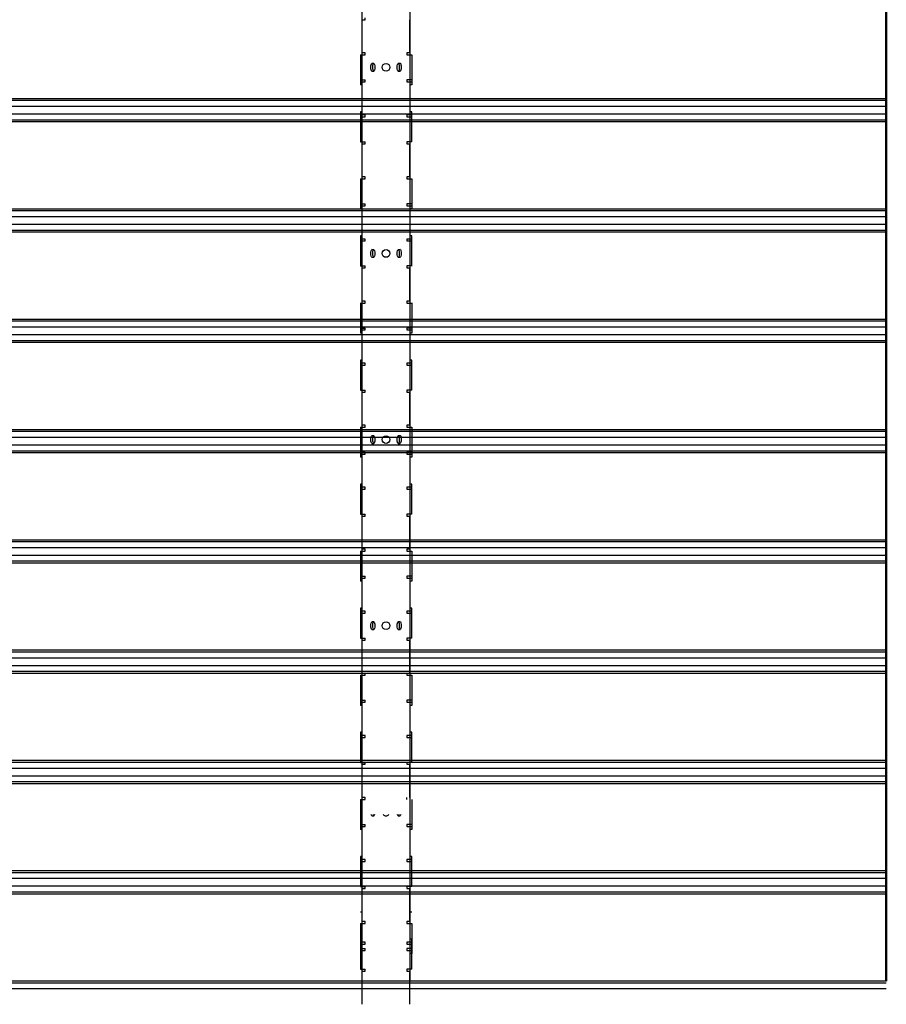
# Model space of a CAD drawing. Units: inches. Extents: x 43064 to 50852, y -12951 to -8210.
# Drawn here: x 46889 to 46921, y -11784 to -11748 of the extents above; entities that cross this region are included whole.
import ezdxf

# ---------------------------------------------------------------- set-up
doc = ezdxf.new("R2010")
doc.units = ezdxf.units.IN
doc.header["$MEASUREMENT"] = 0
doc.layers.add('Carriers', color=132, linetype='Continuous')
doc.layers.add('Details', color=7, linetype='Continuous')
doc.layers.add('Visible (ANSI)', color=7, linetype='Continuous', lineweight=50)

msp = doc.modelspace()

# ---------------------------------------------------------------- linework, layer by layer
at = {"layer": 'Carriers'}
for p, q in [((46901.52597, -11782.86918), (46901.52597, -11733.68308)), ((46903.24722, -11733.68308), (46903.24722, -11782.86918)), ((46901.63144, -11748.00339), (46901.63144, -11747.93308)), ((46901.52597, -11749.20574), (46901.52597, -11748.00339)), ((46901.52597, -11748.00339), (46901.63144, -11748.00339)), ((46903.24722, -11749.20574), (46903.24722, -11748.00339)), ((46901.45566, -11749.27379), (46901.45566, -11750.36593)), ((46901.45566, -11749.27605), (46901.63144, -11749.27605)), ((46901.63144, -11749.20574), (46901.52597, -11749.20574)), ((46901.52597, -11749.27605), (46901.52597, -11749.27379)), ((46901.63144, -11749.27605), (46901.63144, -11749.20574)), ((46903.24722, -11749.20574), (46903.14176, -11749.20574)), ((46903.14176, -11749.20574), (46903.14176, -11749.27605)), ((46903.14176, -11749.27605), (46903.31754, -11749.27605)), ((46903.24722, -11749.27379), (46903.24722, -11749.27605)), ((46903.31754, -11749.27379), (46903.31754, -11750.36593)), ((46901.94747, -11749.5913), (46901.86837, -11749.58768)), ((46902.90483, -11749.58768), (46902.82573, -11749.5913)), ((46901.87019, -11749.86631), (46901.94695, -11749.86631)), ((46902.82625, -11749.86631), (46902.90301, -11749.86631)), ((46901.45566, -11750.18308), (46901.63144, -11750.18308)), ((46901.45566, -11750.25339), (46901.63144, -11750.25339)), ((46901.52597, -11750.36593), (46901.45566, -11750.36593)), ((46901.52597, -11751.52605), (46901.52597, -11750.18308)), ((46901.63144, -11750.25339), (46901.63144, -11750.18308)), ((46903.31754, -11750.18308), (46903.14176, -11750.18308)), ((46903.14176, -11750.18308), (46903.14176, -11750.25339)), ((46903.14176, -11750.25339), (46903.31754, -11750.25339)), ((46903.24722, -11750.18308), (46903.24722, -11751.52605)), ((46903.31754, -11750.36593), (46903.24722, -11750.36593)), ((46901.45566, -11751.3432), (46901.45566, -11752.4344)), ((46901.52597, -11751.3432), (46901.45566, -11751.3432)), ((46901.63144, -11751.45574), (46901.45566, -11751.45574)), ((46901.45566, -11751.52605), (46901.63144, -11751.52605)), ((46901.63144, -11751.52605), (46901.63144, -11751.45574)), ((46903.31754, -11751.45574), (46903.14176, -11751.45574)), ((46903.14176, -11751.45574), (46903.14176, -11751.52605)), ((46903.14176, -11751.52605), (46903.31754, -11751.52605)), ((46903.31754, -11751.3432), (46903.24722, -11751.3432)), ((46903.31754, -11752.4344), (46903.31754, -11751.3432)), ((46901.45566, -11752.43308), (46901.63144, -11752.43308)), ((46901.52597, -11752.4344), (46901.52597, -11752.43308)), ((46901.52597, -11753.70574), (46901.52597, -11752.50339)), ((46901.52597, -11752.50339), (46901.63144, -11752.50339)), ((46901.63144, -11752.50339), (46901.63144, -11752.43308)), ((46903.31754, -11752.43308), (46903.14176, -11752.43308)), ((46903.14176, -11752.43308), (46903.14176, -11752.50339)), ((46903.14176, -11752.50339), (46903.24722, -11752.50339)), ((46903.24722, -11752.43308), (46903.24722, -11752.4344)), ((46903.24722, -11753.70574), (46903.24722, -11752.50339)), ((46901.45566, -11753.77379), (46901.45566, -11754.86593)), ((46901.45566, -11753.77605), (46901.63144, -11753.77605)), ((46901.63144, -11753.70574), (46901.52597, -11753.70574)), ((46901.52597, -11753.77605), (46901.52597, -11753.77379)), ((46901.63144, -11753.77605), (46901.63144, -11753.70574)), ((46903.24722, -11753.70574), (46903.14176, -11753.70574)), ((46903.14176, -11753.70574), (46903.14176, -11753.77605)), ((46903.14176, -11753.77605), (46903.31754, -11753.77605)), ((46903.24722, -11753.77379), (46903.24722, -11753.77605)), ((46903.31754, -11753.77379), (46903.31754, -11754.86593)), ((46901.45566, -11754.68308), (46901.63144, -11754.68308)), ((46901.45566, -11754.75339), (46901.63144, -11754.75339)), ((46901.52597, -11756.02605), (46901.52597, -11754.68308)), ((46901.63144, -11754.75339), (46901.63144, -11754.68308)), ((46903.31754, -11754.68308), (46903.14176, -11754.68308)), ((46903.14176, -11754.68308), (46903.14176, -11754.75339)), ((46903.14176, -11754.75339), (46903.31754, -11754.75339)), ((46903.24722, -11754.68308), (46903.24722, -11756.02605)), ((46901.52597, -11754.86593), (46901.45566, -11754.86593)), ((46903.31754, -11754.86593), (46903.24722, -11754.86593)), ((46901.45566, -11755.8432), (46901.45566, -11756.9344)), ((46901.52597, -11755.8432), (46901.45566, -11755.8432)), ((46901.63144, -11755.95574), (46901.45566, -11755.95574)), ((46901.45566, -11756.02605), (46901.63144, -11756.02605)), ((46901.63144, -11756.02605), (46901.63144, -11755.95574)), ((46903.31754, -11755.95574), (46903.14176, -11755.95574)), ((46903.14176, -11755.95574), (46903.14176, -11756.02605)), ((46903.14176, -11756.02605), (46903.31754, -11756.02605)), ((46903.31754, -11755.8432), (46903.24722, -11755.8432)), ((46903.31754, -11756.9344), (46903.31754, -11755.8432)), ((46901.94747, -11756.3413), (46901.86837, -11756.33768)), ((46902.90483, -11756.33768), (46902.82573, -11756.3413)), ((46901.87019, -11756.61631), (46901.94695, -11756.61631)), ((46902.82625, -11756.61631), (46902.90301, -11756.61631)), ((46901.45566, -11756.93308), (46901.63144, -11756.93308)), ((46901.52597, -11756.9344), (46901.52597, -11756.93308)), ((46901.52597, -11758.20574), (46901.52597, -11757.00339)), ((46901.52597, -11757.00339), (46901.63144, -11757.00339)), ((46901.63144, -11757.00339), (46901.63144, -11756.93308)), ((46903.31754, -11756.93308), (46903.14176, -11756.93308)), ((46903.14176, -11756.93308), (46903.14176, -11757.00339)), ((46903.14176, -11757.00339), (46903.24722, -11757.00339)), ((46903.24722, -11756.93308), (46903.24722, -11756.9344)), ((46903.24722, -11758.20574), (46903.24722, -11757.00339)), ((46901.45566, -11758.27379), (46901.45566, -11759.36593)), ((46901.45566, -11758.27605), (46901.63144, -11758.27605)), ((46901.63144, -11758.20574), (46901.52597, -11758.20574)), ((46901.52597, -11758.27605), (46901.52597, -11758.27379)), ((46901.63144, -11758.27605), (46901.63144, -11758.20574)), ((46903.24722, -11758.20574), (46903.14176, -11758.20574)), ((46903.14176, -11758.20574), (46903.14176, -11758.27605)), ((46903.14176, -11758.27605), (46903.31754, -11758.27605)), ((46903.24722, -11758.27379), (46903.24722, -11758.27605)), ((46903.31754, -11758.27379), (46903.31754, -11759.36593)), ((46901.45566, -11759.18308), (46901.63144, -11759.18308)), ((46901.45566, -11759.25339), (46901.63144, -11759.25339)), ((46901.52597, -11759.36593), (46901.45566, -11759.36593)), ((46901.52597, -11760.52605), (46901.52597, -11759.18308)), ((46901.63144, -11759.25339), (46901.63144, -11759.18308)), ((46903.31754, -11759.18308), (46903.14176, -11759.18308)), ((46903.14176, -11759.18308), (46903.14176, -11759.25339)), ((46903.14176, -11759.25339), (46903.31754, -11759.25339)), ((46903.24722, -11759.18308), (46903.24722, -11760.52605)), ((46903.31754, -11759.36593), (46903.24722, -11759.36593)), ((46901.45566, -11760.3432), (46901.45566, -11761.4344)), ((46901.52597, -11760.3432), (46901.45566, -11760.3432)), ((46901.63144, -11760.45574), (46901.45566, -11760.45574)), ((46901.63144, -11760.52605), (46901.63144, -11760.45574)), ((46903.31754, -11760.45574), (46903.14176, -11760.45574)), ((46903.14176, -11760.45574), (46903.14176, -11760.52605)), ((46903.31754, -11760.3432), (46903.24722, -11760.3432)), ((46903.31754, -11761.4344), (46903.31754, -11760.3432)), ((46901.45566, -11760.52605), (46901.63144, -11760.52605)), ((46903.14176, -11760.52605), (46903.31754, -11760.52605)), ((46901.45566, -11761.43308), (46901.63144, -11761.43308)), ((46901.52597, -11761.4344), (46901.52597, -11761.43308)), ((46901.52597, -11762.70574), (46901.52597, -11761.50339)), ((46901.52597, -11761.50339), (46901.63144, -11761.50339)), ((46901.63144, -11761.50339), (46901.63144, -11761.43308)), ((46903.31754, -11761.43308), (46903.14176, -11761.43308)), ((46903.14176, -11761.43308), (46903.14176, -11761.50339)), ((46903.14176, -11761.50339), (46903.24722, -11761.50339)), ((46903.24722, -11761.43308), (46903.24722, -11761.4344)), ((46903.24722, -11762.70574), (46903.24722, -11761.50339)), ((46901.45566, -11762.77379), (46901.45566, -11763.86593)), ((46901.45566, -11762.77605), (46901.63144, -11762.77605)), ((46901.63144, -11762.70574), (46901.52597, -11762.70574)), ((46901.52597, -11762.77605), (46901.52597, -11762.77379)), ((46901.63144, -11762.77605), (46901.63144, -11762.70574)), ((46903.24722, -11762.70574), (46903.14176, -11762.70574)), ((46903.14176, -11762.70574), (46903.14176, -11762.77605)), ((46903.14176, -11762.77605), (46903.31754, -11762.77605)), ((46903.24722, -11762.77379), (46903.24722, -11762.77605)), ((46903.31754, -11762.77379), (46903.31754, -11763.86593)), ((46901.94747, -11763.0913), (46901.86837, -11763.08768)), ((46902.90483, -11763.08768), (46902.82573, -11763.0913)), ((46901.45566, -11763.68308), (46901.63144, -11763.68308)), ((46901.52597, -11765.02605), (46901.52597, -11763.68308)), ((46901.63144, -11763.75339), (46901.63144, -11763.68308)), ((46901.87019, -11763.36631), (46901.94695, -11763.36631)), ((46902.82625, -11763.36631), (46902.90301, -11763.36631)), ((46903.31754, -11763.68308), (46903.14176, -11763.68308)), ((46903.14176, -11763.68308), (46903.14176, -11763.75339)), ((46903.24722, -11763.68308), (46903.24722, -11765.02605)), ((46901.45566, -11763.75339), (46901.63144, -11763.75339)), ((46901.52597, -11763.86593), (46901.45566, -11763.86593)), ((46903.14176, -11763.75339), (46903.31754, -11763.75339)), ((46903.31754, -11763.86593), (46903.24722, -11763.86593)), ((46901.45566, -11764.8432), (46901.45566, -11765.9344)), ((46901.52597, -11764.8432), (46901.45566, -11764.8432)), ((46901.63144, -11764.95574), (46901.45566, -11764.95574)), ((46901.45566, -11765.02605), (46901.63144, -11765.02605)), ((46901.63144, -11765.02605), (46901.63144, -11764.95574)), ((46903.31754, -11764.95574), (46903.14176, -11764.95574)), ((46903.14176, -11764.95574), (46903.14176, -11765.02605)), ((46903.14176, -11765.02605), (46903.31754, -11765.02605)), ((46903.31754, -11764.8432), (46903.24722, -11764.8432)), ((46903.31754, -11765.9344), (46903.31754, -11764.8432)), ((46901.45566, -11765.93308), (46901.63144, -11765.93308)), ((46901.52597, -11765.9344), (46901.52597, -11765.93308)), ((46901.52597, -11767.20574), (46901.52597, -11766.00339)), ((46901.52597, -11766.00339), (46901.63144, -11766.00339)), ((46901.63144, -11766.00339), (46901.63144, -11765.93308)), ((46903.31754, -11765.93308), (46903.14176, -11765.93308)), ((46903.14176, -11765.93308), (46903.14176, -11766.00339)), ((46903.14176, -11766.00339), (46903.24722, -11766.00339)), ((46903.24722, -11765.93308), (46903.24722, -11765.9344)), ((46903.24722, -11767.20574), (46903.24722, -11766.00339)), ((46901.63144, -11767.20574), (46901.52597, -11767.20574)), ((46901.63144, -11767.27605), (46901.63144, -11767.20574)), ((46903.24722, -11767.20574), (46903.14176, -11767.20574)), ((46903.14176, -11767.20574), (46903.14176, -11767.27605)), ((46901.45566, -11767.27379), (46901.45566, -11768.36593)), ((46901.45566, -11767.27605), (46901.63144, -11767.27605)), ((46901.52597, -11767.27605), (46901.52597, -11767.27379)), ((46903.14176, -11767.27605), (46903.31754, -11767.27605)), ((46903.24722, -11767.27379), (46903.24722, -11767.27605)), ((46903.31754, -11767.27379), (46903.31754, -11768.36593)), ((46901.45566, -11768.18308), (46901.63144, -11768.18308)), ((46901.45566, -11768.25339), (46901.63144, -11768.25339)), ((46901.52597, -11769.52605), (46901.52597, -11768.18308)), ((46901.63144, -11768.25339), (46901.63144, -11768.18308)), ((46903.31754, -11768.18308), (46903.14176, -11768.18308)), ((46903.14176, -11768.18308), (46903.14176, -11768.25339)), ((46903.14176, -11768.25339), (46903.31754, -11768.25339)), ((46903.24722, -11768.18308), (46903.24722, -11769.52605)), ((46901.52597, -11768.36593), (46901.45566, -11768.36593)), ((46903.31754, -11768.36593), (46903.24722, -11768.36593)), ((46901.45566, -11769.3432), (46901.45566, -11770.4344)), ((46901.52597, -11769.3432), (46901.45566, -11769.3432)), ((46903.31754, -11769.3432), (46903.24722, -11769.3432)), ((46903.31754, -11770.4344), (46903.31754, -11769.3432)), ((46901.63144, -11769.45574), (46901.45566, -11769.45574)), ((46901.45566, -11769.52605), (46901.63144, -11769.52605)), ((46901.63144, -11769.52605), (46901.63144, -11769.45574)), ((46903.31754, -11769.45574), (46903.14176, -11769.45574)), ((46903.14176, -11769.45574), (46903.14176, -11769.52605)), ((46903.14176, -11769.52605), (46903.31754, -11769.52605)), ((46901.94747, -11769.8413), (46901.86837, -11769.83768)), ((46902.90483, -11769.83768), (46902.82573, -11769.8413)), ((46901.45566, -11770.43308), (46901.63144, -11770.43308)), ((46901.52597, -11770.4344), (46901.52597, -11770.43308)), ((46901.63144, -11770.50339), (46901.63144, -11770.43308)), ((46901.87019, -11770.11631), (46901.94695, -11770.11631)), ((46902.82625, -11770.11631), (46902.90301, -11770.11631)), ((46903.31754, -11770.43308), (46903.14176, -11770.43308)), ((46903.14176, -11770.43308), (46903.14176, -11770.50339)), ((46903.24722, -11770.43308), (46903.24722, -11770.4344)), ((46901.52597, -11771.70574), (46901.52597, -11770.50339)), ((46901.52597, -11770.50339), (46901.63144, -11770.50339)), ((46903.14176, -11770.50339), (46903.24722, -11770.50339)), ((46903.24722, -11771.70574), (46903.24722, -11770.50339)), ((46901.45566, -11771.77379), (46901.45566, -11772.86593)), ((46901.45566, -11771.77605), (46901.63144, -11771.77605)), ((46901.63144, -11771.70574), (46901.52597, -11771.70574)), ((46901.52597, -11771.77605), (46901.52597, -11771.77379)), ((46901.63144, -11771.77605), (46901.63144, -11771.70574)), ((46903.24722, -11771.70574), (46903.14176, -11771.70574)), ((46903.14176, -11771.70574), (46903.14176, -11771.77605)), ((46903.14176, -11771.77605), (46903.31754, -11771.77605)), ((46903.24722, -11771.77379), (46903.24722, -11771.77605)), ((46903.31754, -11771.77379), (46903.31754, -11772.86593)), ((46901.45566, -11772.68308), (46901.63144, -11772.68308)), ((46901.45566, -11772.75339), (46901.63144, -11772.75339)), ((46901.52597, -11772.86593), (46901.45566, -11772.86593)), ((46901.52597, -11774.02605), (46901.52597, -11772.68308)), ((46901.63144, -11772.75339), (46901.63144, -11772.68308)), ((46903.31754, -11772.68308), (46903.14176, -11772.68308)), ((46903.14176, -11772.68308), (46903.14176, -11772.75339)), ((46903.14176, -11772.75339), (46903.31754, -11772.75339)), ((46903.24722, -11772.68308), (46903.24722, -11774.02605)), ((46903.31754, -11772.86593), (46903.24722, -11772.86593)), ((46901.45566, -11773.8432), (46901.45566, -11774.9344)), ((46901.52597, -11773.8432), (46901.45566, -11773.8432)), ((46901.63144, -11773.95574), (46901.45566, -11773.95574)), ((46901.45566, -11774.02605), (46901.63144, -11774.02605)), ((46901.63144, -11774.02605), (46901.63144, -11773.95574)), ((46903.31754, -11773.95574), (46903.14176, -11773.95574)), ((46903.14176, -11773.95574), (46903.14176, -11774.02605)), ((46903.14176, -11774.02605), (46903.31754, -11774.02605)), ((46903.31754, -11773.8432), (46903.24722, -11773.8432)), ((46903.31754, -11774.9344), (46903.31754, -11773.8432)), ((46901.45566, -11774.93308), (46901.63144, -11774.93308)), ((46901.52597, -11774.9344), (46901.52597, -11774.93308)), ((46901.52597, -11776.20574), (46901.52597, -11775.00339)), ((46901.52597, -11775.00339), (46901.63144, -11775.00339)), ((46901.63144, -11775.00339), (46901.63144, -11774.93308)), ((46903.31754, -11774.93308), (46903.14176, -11774.93308)), ((46903.14176, -11774.93308), (46903.14176, -11775.00339)), ((46903.14176, -11775.00339), (46903.24722, -11775.00339)), ((46903.24722, -11774.93308), (46903.24722, -11774.9344)), ((46903.24722, -11776.20772), (46903.24722, -11775.00339)), ((46901.45566, -11776.27379), (46901.45566, -11777.36593)), ((46901.45566, -11776.27605), (46901.63144, -11776.27605)), ((46901.63144, -11776.20574), (46901.52597, -11776.20574)), ((46901.52597, -11776.27605), (46901.52597, -11776.27379)), ((46901.63144, -11776.27605), (46901.63144, -11776.20574)), ((46903.31754, -11776.27379), (46903.31754, -11777.36593)), ((46901.87019, -11776.86631), (46901.94695, -11776.86631)), ((46902.82625, -11776.86631), (46902.90301, -11776.86631)), ((46901.45566, -11777.18308), (46901.63144, -11777.18308)), ((46901.45566, -11777.25339), (46901.63144, -11777.25339)), ((46901.52597, -11778.52605), (46901.52597, -11777.18308)), ((46901.63144, -11777.25339), (46901.63144, -11777.18308)), ((46903.31754, -11777.18308), (46903.14176, -11777.18308)), ((46903.14176, -11777.18308), (46903.14176, -11777.25339)), ((46903.14176, -11777.25339), (46903.31754, -11777.25339)), ((46903.24722, -11777.18308), (46903.24722, -11778.52605)), ((46901.52597, -11777.36593), (46901.45566, -11777.36593)), ((46903.31754, -11777.36593), (46903.24722, -11777.36593)), ((46901.45566, -11778.3432), (46901.45566, -11779.4344)), ((46901.52597, -11778.3432), (46901.45566, -11778.3432)), ((46901.63144, -11778.45574), (46901.45566, -11778.45574)), ((46901.45566, -11778.52605), (46901.63144, -11778.52605)), ((46901.63144, -11778.52605), (46901.63144, -11778.45574)), ((46903.31754, -11778.45574), (46903.14176, -11778.45574)), ((46903.14176, -11778.45574), (46903.14176, -11778.52605)), ((46903.14176, -11778.52605), (46903.31754, -11778.52605)), ((46903.31754, -11778.3432), (46903.24722, -11778.3432)), ((46903.31754, -11779.4344), (46903.31754, -11778.3432)), ((46901.45566, -11779.43308), (46901.63144, -11779.43308)), ((46901.52597, -11779.4344), (46901.52597, -11779.43308)), ((46901.52597, -11780.70574), (46901.52597, -11779.50339)), ((46901.52597, -11779.50339), (46901.63144, -11779.50339)), ((46901.63144, -11779.50339), (46901.63144, -11779.43308)), ((46903.31754, -11779.43308), (46903.14176, -11779.43308)), ((46903.14176, -11779.43308), (46903.14176, -11779.50339)), ((46903.14176, -11779.50339), (46903.24722, -11779.50339)), ((46903.24722, -11779.43308), (46903.24722, -11779.4344)), ((46903.24722, -11780.70574), (46903.24722, -11779.50339)), ((46901.52597, -11780.36593), (46901.45566, -11780.36593)), ((46903.31754, -11780.36593), (46903.24722, -11780.36593)), ((46901.45566, -11780.77379), (46901.45566, -11781.86593)), ((46901.45566, -11780.77605), (46901.63144, -11780.77605)), ((46901.63144, -11780.70574), (46901.52597, -11780.70574)), ((46901.52597, -11780.77605), (46901.52597, -11780.77379)), ((46901.63144, -11780.77605), (46901.63144, -11780.70574)), ((46903.24722, -11780.70574), (46903.14176, -11780.70574)), ((46903.14176, -11780.70574), (46903.14176, -11780.77605)), ((46903.14176, -11780.77605), (46903.31754, -11780.77605)), ((46903.24722, -11780.77379), (46903.24722, -11780.77605)), ((46903.31754, -11780.77379), (46903.31754, -11781.86593)), ((46901.45566, -11781.3432), (46901.45566, -11782.4344)), ((46901.52597, -11781.3432), (46901.45566, -11781.3432)), ((46901.63144, -11781.45574), (46901.45566, -11781.45574)), ((46901.45566, -11781.52605), (46901.63144, -11781.52605)), ((46901.63144, -11781.52605), (46901.63144, -11781.45574)), ((46903.31754, -11781.45574), (46903.14176, -11781.45574)), ((46903.14176, -11781.45574), (46903.14176, -11781.52605)), ((46903.14176, -11781.52605), (46903.31754, -11781.52605)), ((46903.31754, -11781.3432), (46903.24722, -11781.3432)), ((46903.31754, -11782.4344), (46903.31754, -11781.3432)), ((46901.45566, -11781.68308), (46901.63144, -11781.68308)), ((46901.45566, -11781.75339), (46901.63144, -11781.75339)), ((46901.52597, -11781.86593), (46901.45566, -11781.86593)), ((46901.63144, -11781.75339), (46901.63144, -11781.68308)), ((46903.31754, -11781.68308), (46903.14176, -11781.68308)), ((46903.14176, -11781.68308), (46903.14176, -11781.75339)), ((46903.14176, -11781.75339), (46903.31754, -11781.75339)), ((46903.31754, -11781.86593), (46903.24722, -11781.86593)), ((46901.45566, -11782.43308), (46901.63144, -11782.43308)), ((46901.52597, -11782.4344), (46901.52597, -11782.43308)), ((46901.52597, -11783.70574), (46901.52597, -11782.50339)), ((46901.52597, -11782.50339), (46901.63144, -11782.50339)), ((46901.63144, -11782.50339), (46901.63144, -11782.43308)), ((46903.31754, -11782.43308), (46903.14176, -11782.43308)), ((46903.14176, -11782.43308), (46903.14176, -11782.50339)), ((46903.14176, -11782.50339), (46903.24722, -11782.50339)), ((46903.24722, -11782.43308), (46903.24722, -11782.4344)), ((46903.24722, -11783.70574), (46903.24722, -11782.50339))]:
    msp.add_line(p, q, dxfattribs=at)
msp.add_lwpolyline([(46903.14176, -11776.27379), (46903.14176, -11776.20772)], dxfattribs=at)
for centre in [(46902.38591, -11749.72793), (46902.38591, -11756.47793), (46902.38591, -11763.22793), (46902.38591, -11769.97793)]:
    msp.add_circle(centre, 0.14062, dxfattribs=at)
msp.add_arc((46902.38591, -11776.72793), 0.14062, 222.843643, 317.156357, dxfattribs=at)
at = {"layer": 'Carriers', "extrusion": (0, 0, -1)}
for centre, major_axis, start_param, end_param in [((46901.87415, -11749.72652), (0, 0.14062), 3.25072566, 6.12371933), ((46901.94207, -11749.72652), (0, -0.14063), 0.109133, 2.88160244), ((46901.94695, -11749.72879), (0, -0.13751), 3.15638108, 6.28318531), ((46902.82625, -11749.72879), (0, 0.13751), 3.14159265, 6.26839688), ((46902.83113, -11749.72652), (0, 0.14063), 0.25999021, 3.03245965), ((46902.89905, -11749.72652), (0, -0.14062), 3.30105863, 6.1740523), ((46901.87415, -11756.47652), (0, 0.14062), 3.25072566, 6.12371933), ((46901.94207, -11756.47652), (0, -0.14063), 0.109133, 2.88160244), ((46901.94695, -11756.47879), (0, -0.13751), 3.15638108, 6.28318531), ((46902.82625, -11756.47879), (0, 0.13751), 3.14159265, 6.26839688), ((46902.83113, -11756.47652), (0, 0.14063), 0.25999021, 3.03245965), ((46902.89905, -11756.47652), (0, -0.14062), 3.30105863, 6.1740523), ((46901.87415, -11763.22652), (0, 0.14062), 3.25072566, 6.12371933), ((46901.94207, -11763.22652), (0, -0.14063), 0.109133, 2.88160244), ((46901.94695, -11763.22879), (0, -0.13751), 3.15638108, 6.28318531), ((46902.82625, -11763.22879), (0, 0.13751), 3.14159265, 6.26839688), ((46902.83113, -11763.22652), (0, 0.14063), 0.25999021, 3.03245965), ((46902.89905, -11763.22652), (0, -0.14062), 3.30105863, 6.1740523), ((46901.87415, -11769.97652), (0, 0.14062), 3.25072566, 6.12371933), ((46901.94207, -11769.97652), (0, -0.14063), 0.109133, 2.88160244), ((46901.94695, -11769.97879), (0, -0.13751), 3.15638108, 6.28318531), ((46902.82625, -11769.97879), (0, 0.13751), 3.14159265, 6.26839688), ((46902.83113, -11769.97652), (0, 0.14063), 0.25999021, 3.03245965), ((46902.89905, -11769.97652), (0, -0.14062), 3.30105863, 6.1740523), ((46901.87415, -11776.72652), (0, -0.14062), 0.109133, 0.80930727), ((46901.94207, -11776.72652), (0, -0.14062), 0.109133, 0.80930727), ((46901.94695, -11776.72879), (0, -0.13751), 5.47259396, 6.28318531), ((46902.82625, -11776.72879), (0, -0.13751), 0, 0.81059135), ((46902.83113, -11776.72652), (0, -0.14062), 5.47387803, 6.1740523), ((46902.89905, -11776.72652), (0, -0.14062), 5.47387803, 6.1740523)]:
    msp.add_ellipse(centre, major_axis=major_axis, ratio=0.25881905, start_param=start_param, end_param=end_param, dxfattribs=at)
at = {"layer": 'Details'}
for p, q in [((46920.51345, -11750.86918), (46857.71002, -11750.86918)), ((46920.51345, -11750.93526), (46857.71002, -11750.93526)), ((46920.51345, -11751.14976), (46857.71002, -11751.14976)), ((46920.51345, -11751.42732), (46858.01345, -11751.42732)), ((46920.51345, -11751.70857), (46857.7322, -11751.70857)), ((46920.51345, -11751.64249), (46857.79828, -11751.64249)), ((46920.51345, -11754.86918), (46857.71002, -11754.86918)), ((46920.51345, -11754.93526), (46857.71002, -11754.93526)), ((46920.51345, -11755.14976), (46857.71002, -11755.14976)), ((46920.51345, -11755.42732), (46858.01345, -11755.42732)), ((46920.51345, -11755.70857), (46857.7322, -11755.70857)), ((46920.51345, -11755.64249), (46857.79828, -11755.64249)), ((46920.51345, -11758.86918), (46857.71002, -11758.86918)), ((46920.51345, -11758.93526), (46857.71002, -11758.93526)), ((46920.51345, -11759.14976), (46857.71002, -11759.14976)), ((46920.51345, -11759.70857), (46857.7322, -11759.70857)), ((46920.51345, -11759.64249), (46857.79828, -11759.64249)), ((46920.51345, -11759.42732), (46858.01345, -11759.42732)), ((46920.51345, -11762.86918), (46857.71002, -11762.86918)), ((46920.51345, -11762.93526), (46857.71002, -11762.93526)), ((46920.51345, -11763.14976), (46857.71002, -11763.14976)), ((46920.51345, -11763.64249), (46857.79828, -11763.64249)), ((46920.51345, -11763.42732), (46858.01345, -11763.42732)), ((46920.51345, -11763.70857), (46857.7322, -11763.70857)), ((46920.51345, -11766.86918), (46857.71002, -11766.86918)), ((46920.51345, -11766.93526), (46857.71002, -11766.93526)), ((46920.51345, -11767.14976), (46857.71002, -11767.14976)), ((46920.51345, -11767.42732), (46858.01345, -11767.42732)), ((46920.51345, -11767.70857), (46857.7322, -11767.70857)), ((46920.51345, -11767.64249), (46857.79828, -11767.64249)), ((46920.51345, -11770.86918), (46857.71002, -11770.86918)), ((46920.51345, -11770.93526), (46857.71002, -11770.93526)), ((46920.51345, -11771.14976), (46857.71002, -11771.14976)), ((46920.51345, -11771.42732), (46858.01345, -11771.42732)), ((46920.51345, -11771.70857), (46857.7322, -11771.70857)), ((46920.51345, -11771.64249), (46857.79828, -11771.64249)), ((46920.51345, -11774.86918), (46857.71002, -11774.86918)), ((46920.51345, -11774.93526), (46857.71002, -11774.93526)), ((46920.51345, -11775.14976), (46857.71002, -11775.14976)), ((46920.51345, -11775.42732), (46858.01345, -11775.42732)), ((46920.51345, -11775.70857), (46857.7322, -11775.70857)), ((46920.51345, -11775.64249), (46857.79828, -11775.64249)), ((46920.51345, -11778.86918), (46857.71002, -11778.86918)), ((46920.51345, -11778.93526), (46857.71002, -11778.93526)), ((46920.51345, -11779.14976), (46857.71002, -11779.14976)), ((46920.51345, -11779.70857), (46857.7322, -11779.70857)), ((46920.51345, -11779.64249), (46857.79828, -11779.64249)), ((46920.51345, -11779.42732), (46858.01345, -11779.42732)), ((46920.51345, -11782.86918), (46857.71002, -11782.86918)), ((46920.51345, -11782.93526), (46857.71002, -11782.93526)), ((46920.51345, -11783.14976), (46857.71002, -11783.14976))]:
    msp.add_line(p, q, dxfattribs=at)
at = {"layer": 'Visible (ANSI)', "ltscale": 12}
msp.add_line((46920.51345, -11656.92732), (46920.51345, -11782.86918), dxfattribs=at)

doc.saveas('drawing.dxf')
